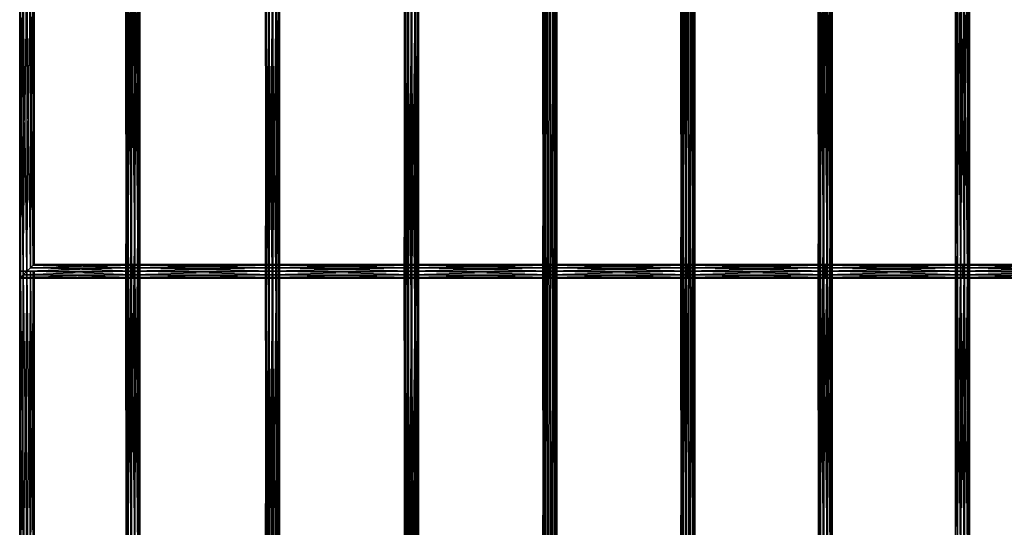
# Model space of a CAD drawing. Units: millimetres. Extents: x -298 to 2507, y -1378 to 4244.
# Drawn here: x 165 to 509, y 1935 to 2112 of the extents above; entities that cross this region are included whole.
import ezdxf

# ---------------------------------------------------------------- set-up
doc = ezdxf.new("R2010")
doc.units = ezdxf.units.MM
doc.header["$MEASUREMENT"] = 0

# ---------------------------------------------------------------- blocks, each defined once
blk = doc.blocks.new('New Object 1(25)')
at = {"linetype": 'Continuous', "ltscale": 1000}
for p, q in [((-927.38, 696.33), (-927.72, 805.82)), ((-927.72, 695.99), (-927.72, 805.82)), ((-927.72, 695.99), (-927.38, 805.82)), ((-927.38, 805.82), (-927.38, 696.33)), ((-926.47, 697.24), (-927.38, 805.82)), ((-927.38, 696.33), (-926.47, 805.82)), ((-926.47, 805.82), (-926.47, 697.24)), ((-925.21, 698.49), (-926.47, 805.82)), ((-926.47, 697.24), (-925.21, 805.82)), ((-925.21, 805.82), (-925.21, 698.49)), ((-923.96, 699.74), (-925.21, 805.82)), ((-925.21, 698.49), (-923.96, 805.82)), ((-923.96, 805.82), (-923.96, 699.74)), ((-923.04, 700.66), (-923.96, 805.82)), ((-923.96, 699.74), (-923.04, 805.82)), ((-923.04, 805.82), (-923.04, 700.66)), ((-922.71, 700.98), (-923.04, 805.82)), ((-923.04, 700.66), (-922.71, 805.82)), ((-922.71, 805.82), (-922.71, 700.98)), ((-890.56, 805.83), (-890.56, 698.49)), ((-890.56, 698.49), (-889.98, 805.83)), ((-890.48, 698.49), (-890.56, 805.83)), ((-890.48, 805.83), (-890.48, 698.49)), ((-889.76, 698.49), (-890.48, 805.83)), ((-889.98, 805.83), (-889.98, 698.49)), ((-889.98, 698.49), (-888.9, 805.83)), ((-889.76, 805.83), (-889.76, 698.49)), ((-888.61, 698.49), (-889.76, 805.83)), ((-888.9, 805.83), (-888.9, 698.49)), ((-888.9, 698.49), (-887.61, 805.83)), ((-888.61, 805.83), (-888.61, 698.49)), ((-887.31, 698.49), (-888.61, 805.83)), ((-887.61, 805.83), (-887.61, 698.49)), ((-887.61, 698.49), (-886.45, 805.83)), ((-886.23, 698.49), (-887.31, 805.83)), ((-887.31, 698.49), (-887.31, 805.83)), ((-886.45, 805.83), (-886.45, 698.49)), ((-886.45, 698.49), (-885.73, 805.83)), ((-886.23, 805.83), (-886.23, 698.49)), ((-885.66, 698.49), (-886.23, 805.83)), ((-885.73, 805.83), (-885.73, 698.49)), ((-885.73, 698.49), (-885.66, 805.83)), ((-885.66, 805.83), (-885.66, 698.49)), ((-841.76, 805.82), (-841.76, 698.49)), ((-841.76, 698.49), (-841.35, 805.82)), ((-841.5, 698.49), (-841.76, 805.82)), ((-841.5, 805.82), (-841.5, 698.49)), ((-840.64, 698.49), (-841.5, 805.82)), ((-841.35, 805.82), (-841.35, 698.49)), ((-841.35, 698.49), (-840.38, 805.82)), ((-840.64, 805.82), (-840.64, 698.49)), ((-839.41, 698.49), (-840.64, 805.82)), ((-840.38, 805.82), (-840.38, 698.49)), ((-840.38, 698.49), (-839.11, 805.82)), ((-838.14, 698.49), (-839.41, 805.82)), ((-839.41, 698.49), (-839.41, 805.82)), ((-839.11, 698.49), (-837.88, 805.83)), ((-839.11, 805.82), (-839.11, 698.49)), ((-838.14, 805.83), (-838.14, 698.49)), ((-837.17, 698.49), (-838.14, 805.83)), ((-837.88, 805.83), (-837.88, 698.49)), ((-837.88, 698.49), (-837.03, 805.83)), ((-837.17, 805.83), (-837.17, 698.49)), ((-836.77, 698.49), (-837.17, 805.83)), ((-837.03, 805.83), (-837.03, 698.49)), ((-837.03, 698.49), (-836.77, 805.83)), ((-836.77, 805.83), (-836.77, 698.49)), ((-793.14, 805.83), (-793.14, 698.49)), ((-793.14, 698.49), (-792.69, 805.83)), ((-792.92, 698.49), (-793.14, 805.83)), ((-792.92, 805.83), (-792.92, 698.49)), ((-792.09, 698.49), (-792.92, 805.83)), ((-792.69, 805.83), (-792.69, 698.49)), ((-792.69, 698.49), (-791.68, 805.83)), ((-792.09, 805.83), (-792.09, 698.49)), ((-790.88, 698.49), (-792.09, 805.83)), ((-791.68, 805.83), (-791.68, 698.49)), ((-791.68, 698.49), (-790.4, 805.82)), ((-790.88, 805.82), (-790.88, 698.49)), ((-789.6, 698.49), (-790.88, 805.82)), ((-790.4, 698.49), (-790.4, 805.82)), ((-790.4, 698.49), (-789.19, 805.82)), ((-789.6, 805.82), (-789.6, 698.49)), ((-788.6, 698.49), (-789.6, 805.82)), ((-789.19, 805.82), (-789.19, 698.49)), ((-789.19, 698.49), (-788.36, 805.82)), ((-788.6, 805.82), (-788.6, 698.49)), ((-788.15, 698.49), (-788.6, 805.82)), ((-788.36, 805.82), (-788.36, 698.49)), ((-788.36, 698.49), (-788.15, 805.82)), ((-788.15, 805.82), (-788.15, 698.49)), ((-744.7, 805.83), (-744.7, 698.49)), ((-744.7, 698.49), (-744.21, 805.83)), ((-744.53, 698.49), (-744.7, 805.83)), ((-744.53, 805.83), (-744.53, 698.49)), ((-743.75, 698.49), (-744.53, 805.83)), ((-744.21, 805.83), (-744.21, 698.49)), ((-744.21, 698.49), (-743.18, 805.83)), ((-743.75, 805.83), (-743.75, 698.49)), ((-742.55, 698.49), (-743.75, 805.83)), ((-743.18, 805.83), (-743.18, 698.49)), ((-743.18, 698.49), (-741.89, 805.82)), ((-742.55, 805.82), (-742.55, 698.49)), ((-741.26, 698.49), (-742.55, 805.82)), ((-741.89, 698.49), (-741.89, 805.82)), ((-741.89, 698.49), (-740.69, 805.82)), ((-741.26, 805.82), (-741.26, 698.49)), ((-740.23, 698.49), (-741.26, 805.82)), ((-740.69, 805.82), (-740.69, 698.49)), ((-740.69, 698.49), (-739.9, 805.82)), ((-740.23, 805.82), (-740.23, 698.49)), ((-739.73, 698.49), (-740.23, 805.82)), ((-739.9, 805.82), (-739.9, 698.49)), ((-739.9, 698.49), (-739.73, 805.82)), ((-739.73, 805.82), (-739.73, 698.49)), ((-696.43, 805.83), (-696.43, 698.49)), ((-696.43, 698.49), (-695.9, 805.83)), ((-696.31, 698.49), (-696.43, 805.83)), ((-696.31, 805.83), (-696.31, 698.49)), ((-695.56, 698.49), (-696.31, 805.83)), ((-695.9, 805.83), (-695.9, 698.49)), ((-695.9, 698.49), (-694.84, 805.83)), ((-695.56, 805.83), (-695.56, 698.49)), ((-694.38, 698.49), (-695.56, 805.83)), ((-694.84, 805.83), (-694.84, 698.49)), ((-694.84, 698.49), (-693.55, 805.82)), ((-694.38, 805.82), (-694.38, 698.49)), ((-693.09, 698.49), (-694.38, 805.82)), ((-693.55, 698.49), (-693.55, 805.82)), ((-693.55, 698.49), (-692.37, 805.82)), ((-693.09, 805.82), (-693.09, 698.49)), ((-692.03, 698.49), (-693.09, 805.82)), ((-692.37, 805.82), (-692.37, 698.49)), ((-692.37, 698.49), (-691.62, 805.82)), ((-692.03, 805.82), (-692.03, 698.49)), ((-691.49, 698.49), (-692.03, 805.82)), ((-691.62, 805.82), (-691.62, 698.49)), ((-691.62, 698.49), (-691.49, 805.82)), ((-691.49, 805.82), (-691.49, 698.49)), ((-648.3, 805.82), (-648.3, 698.49)), ((-648.3, 698.49), (-647.72, 805.82)), ((-648.22, 698.49), (-648.3, 805.82)), ((-648.22, 805.82), (-648.22, 698.49)), ((-647.51, 698.49), (-648.22, 805.82)), ((-647.72, 805.82), (-647.72, 698.49)), ((-647.72, 698.49), (-646.65, 805.82)), ((-647.51, 805.82), (-647.51, 698.49)), ((-646.35, 698.49), (-647.51, 805.82)), ((-646.65, 805.82), (-646.65, 698.49)), ((-646.65, 698.49), (-645.35, 805.82)), ((-646.35, 805.82), (-646.35, 698.49)), ((-645.06, 698.49), (-646.35, 805.82)), ((-645.35, 698.49), (-645.35, 805.82)), ((-645.35, 698.49), (-644.2, 805.82)), ((-645.06, 805.82), (-645.06, 698.49)), ((-643.98, 698.49), (-645.06, 805.82)), ((-644.2, 805.82), (-644.2, 698.49)), ((-644.2, 698.49), (-643.48, 805.82)), ((-643.98, 805.82), (-643.98, 698.49)), ((-643.4, 698.49), (-643.98, 805.82)), ((-643.48, 805.82), (-643.48, 698.49)), ((-643.48, 698.49), (-643.4, 805.82)), ((-643.4, 805.82), (-643.4, 698.49)), ((-600.28, 805.82), (-600.28, 698.49)), ((-600.28, 698.49), (-599.66, 805.82)), ((-600.24, 698.49), (-600.28, 805.82)), ((-600.24, 805.82), (-600.24, 698.49)), ((-599.57, 698.49), (-600.24, 805.82)), ((-599.66, 805.82), (-599.66, 698.49)), ((-599.66, 698.49), (-598.56, 805.82)), ((-599.57, 805.82), (-599.57, 698.49)), ((-598.43, 698.49), (-599.57, 805.82)), ((-598.56, 805.82), (-598.56, 698.49)), ((-598.56, 698.49), (-597.27, 805.82)), ((-598.43, 805.82), (-598.43, 698.49)), ((-597.14, 698.49), (-598.43, 805.82)), ((-597.27, 698.49), (-597.27, 805.82)), ((-597.27, 698.49), (-596.13, 805.82)), ((-597.14, 805.82), (-597.14, 698.49)), ((-596.03, 698.49), (-597.14, 805.82)), ((-596.13, 805.82), (-596.13, 698.49)), ((-596.13, 698.49), (-595.45, 805.82)), ((-596.03, 805.82), (-596.03, 698.49)), ((-595.42, 698.49), (-596.03, 805.82)), ((-595.45, 805.82), (-595.45, 698.49)), ((-595.45, 698.49), (-595.42, 805.82)), ((-595.42, 805.82), (-595.42, 698.49)), ((-923.96, 699.74), (-925.21, 698.49)), ((-888.11, 699.74), (-925.21, 698.49)), ((-923.04, 700.66), (-923.96, 699.74)), ((-888.11, 700.66), (-923.96, 699.74)), ((-923.96, 699.74), (-888.11, 699.74)), ((-888.11, 698.49), (-923.96, 699.74)), ((-922.71, 700.98), (-923.04, 700.66)), ((-888.11, 700.98), (-923.04, 700.66)), ((-923.04, 700.66), (-888.11, 700.66)), ((-888.11, 699.74), (-923.04, 700.66)), ((-922.71, 700.98), (-888.11, 700.98)), ((-888.11, 700.66), (-922.71, 700.98)), ((-888.11, 700.98), (-888.11, 700.66)), ((-888.11, 700.98), (-839.26, 700.98)), ((-839.26, 700.98), (-888.11, 700.66)), ((-839.26, 700.66), (-888.11, 700.98)), ((-888.11, 700.66), (-888.11, 699.74)), ((-888.11, 700.66), (-839.26, 700.66)), ((-839.26, 700.66), (-888.11, 699.74)), ((-839.26, 699.74), (-888.11, 700.66)), ((-888.11, 699.74), (-888.11, 698.49)), ((-888.11, 699.74), (-839.26, 699.74)), ((-839.26, 699.74), (-888.11, 698.49)), ((-839.26, 698.49), (-888.11, 699.74)), ((-839.26, 700.98), (-839.26, 700.66)), ((-839.26, 700.98), (-790.64, 700.98)), ((-790.64, 700.98), (-839.26, 700.66)), ((-790.64, 700.66), (-839.26, 700.98)), ((-839.26, 700.66), (-839.26, 699.74)), ((-839.26, 700.66), (-790.64, 700.66)), ((-790.64, 700.66), (-839.26, 699.74)), ((-790.64, 699.74), (-839.26, 700.66)), ((-839.26, 699.74), (-839.26, 698.49)), ((-839.26, 699.74), (-790.64, 699.74)), ((-790.64, 699.74), (-839.26, 698.49)), ((-790.64, 698.49), (-839.26, 699.74)), ((-790.64, 700.98), (-790.64, 700.66)), ((-790.64, 700.98), (-742.21, 700.98)), ((-742.21, 700.98), (-790.64, 700.66)), ((-742.21, 700.66), (-790.64, 700.98)), ((-790.64, 700.66), (-790.64, 699.74)), ((-790.64, 700.66), (-742.21, 700.66)), ((-742.21, 700.66), (-790.64, 699.74)), ((-742.21, 699.74), (-790.64, 700.66)), ((-790.64, 699.74), (-790.64, 698.49)), ((-790.64, 699.74), (-742.21, 699.74)), ((-742.21, 699.74), (-790.64, 698.49)), ((-742.21, 698.49), (-790.64, 699.74)), ((-742.21, 700.98), (-742.21, 700.66)), ((-742.21, 700.98), (-693.97, 700.98)), ((-693.97, 700.98), (-742.21, 700.66)), ((-693.97, 700.66), (-742.21, 700.98)), ((-742.21, 700.66), (-742.21, 699.74)), ((-742.21, 700.66), (-693.97, 700.66)), ((-693.97, 700.66), (-742.21, 699.74)), ((-693.97, 699.74), (-742.21, 700.66)), ((-742.21, 699.74), (-742.21, 698.49)), ((-742.21, 699.74), (-693.97, 699.74)), ((-693.97, 699.74), (-742.21, 698.49)), ((-693.97, 698.49), (-742.21, 699.74)), ((-693.97, 700.98), (-693.97, 700.66)), ((-693.97, 700.98), (-645.85, 700.98)), ((-645.85, 700.98), (-693.97, 700.66)), ((-645.85, 700.66), (-693.97, 700.98)), ((-693.97, 700.66), (-693.97, 699.74)), ((-693.97, 700.66), (-645.85, 700.66)), ((-645.85, 700.66), (-693.97, 699.74)), ((-645.85, 699.74), (-693.97, 700.66)), ((-693.97, 699.74), (-693.97, 698.49)), ((-693.97, 699.74), (-645.85, 699.74)), ((-645.85, 699.74), (-693.97, 698.49)), ((-645.85, 698.49), (-693.97, 699.74)), ((-645.85, 700.98), (-645.85, 700.66)), ((-645.85, 700.98), (-597.85, 700.98)), ((-597.85, 700.98), (-645.85, 700.66)), ((-597.85, 700.66), (-645.85, 700.98)), ((-645.85, 700.66), (-645.85, 699.74)), ((-645.85, 700.66), (-597.85, 700.66)), ((-597.85, 700.66), (-645.85, 699.74)), ((-597.85, 699.74), (-645.85, 700.66)), ((-645.85, 699.74), (-645.85, 698.49)), ((-645.85, 699.74), (-597.85, 699.74)), ((-597.85, 699.74), (-645.85, 698.49)), ((-597.85, 698.49), (-645.85, 699.74)), ((-597.85, 700.98), (-597.85, 700.66)), ((-597.85, 700.98), (-549.93, 700.98)), ((-549.93, 700.98), (-597.85, 700.66)), ((-549.93, 700.66), (-597.85, 700.98)), ((-597.85, 700.66), (-597.85, 699.74)), ((-597.85, 700.66), (-549.93, 700.66)), ((-549.93, 700.66), (-597.85, 699.74)), ((-549.93, 699.74), (-597.85, 700.66)), ((-597.85, 699.74), (-597.85, 698.49)), ((-597.85, 699.74), (-549.93, 699.74)), ((-549.93, 699.74), (-597.85, 698.49)), ((-549.93, 698.49), (-597.85, 699.74)), ((-927.72, 588.65), (-927.72, 698.49)), ((-927.72, 698.49), (-927.38, 588.99)), ((-927.72, 698.49), (-927.38, 698.49)), ((-927.38, 698.49), (-927.72, 588.65)), ((-922.71, 698.49), (-927.72, 698.49)), ((-927.38, 696.33), (-927.72, 695.99)), ((-888.11, 696.33), (-927.72, 695.99)), ((-888.11, 695.99), (-927.72, 695.99)), ((-927.38, 588.99), (-927.38, 698.49)), ((-927.38, 698.49), (-926.47, 589.9)), ((-927.38, 698.49), (-926.47, 698.49)), ((-926.47, 698.49), (-927.38, 588.99)), ((-922.71, 698.49), (-927.38, 698.49)), ((-926.47, 697.24), (-927.38, 696.33)), ((-888.11, 697.24), (-927.38, 696.33)), ((-927.38, 696.33), (-888.11, 696.33)), ((-888.11, 695.99), (-927.38, 696.33)), ((-925.21, 698.49), (-926.47, 697.24)), ((-888.11, 698.49), (-926.47, 697.24)), ((-926.47, 589.9), (-926.47, 698.49)), ((-926.47, 698.49), (-925.21, 591.15)), ((-926.47, 698.49), (-925.21, 698.49)), ((-925.21, 698.49), (-926.47, 589.9)), ((-922.71, 698.49), (-926.47, 698.49)), ((-926.47, 697.24), (-888.11, 697.24)), ((-888.11, 696.33), (-926.47, 697.24)), ((-925.21, 698.49), (-888.11, 698.49)), ((-888.11, 697.24), (-925.21, 698.49)), ((-925.21, 591.15), (-925.21, 698.49)), ((-925.21, 698.49), (-923.96, 592.4)), ((-925.21, 698.49), (-923.96, 698.49)), ((-923.96, 698.49), (-925.21, 591.15)), ((-925.21, 698.49), (-922.71, 698.49)), ((-923.96, 592.4), (-923.96, 698.49)), ((-923.96, 698.49), (-923.04, 593.32)), ((-923.96, 698.49), (-923.04, 698.49)), ((-923.04, 698.49), (-923.96, 592.4)), ((-923.96, 698.49), (-922.71, 698.49)), ((-923.04, 593.32), (-923.04, 698.49)), ((-923.04, 698.49), (-922.71, 593.65)), ((-923.04, 698.49), (-922.71, 698.49)), ((-922.71, 698.49), (-923.04, 593.32)), ((-922.71, 698.49), (-922.71, 593.65)), ((-890.56, 698.49), (-889.98, 698.49)), ((-890.48, 698.49), (-890.56, 698.49)), ((-890.56, 698.49), (-890.56, 591.15)), ((-890.56, 591.15), (-889.98, 698.49)), ((-890.48, 591.15), (-890.56, 698.49)), ((-889.76, 698.49), (-890.48, 698.49)), ((-890.48, 698.49), (-890.48, 591.15)), ((-889.76, 591.15), (-890.48, 698.49)), ((-889.98, 698.49), (-888.9, 698.49)), ((-889.98, 698.49), (-889.98, 591.15)), ((-889.98, 591.15), (-888.9, 698.49)), ((-888.61, 698.49), (-889.76, 698.49)), ((-889.76, 698.49), (-889.76, 591.15)), ((-888.61, 591.15), (-889.76, 698.49)), ((-888.9, 698.49), (-887.61, 698.49)), ((-888.9, 698.49), (-888.9, 591.15)), ((-888.9, 591.15), (-887.61, 698.49)), ((-887.31, 698.49), (-888.61, 698.49)), ((-888.61, 698.49), (-888.61, 591.15)), ((-887.31, 591.15), (-888.61, 698.49)), ((-888.11, 698.49), (-888.11, 697.24)), ((-888.11, 698.49), (-839.26, 698.49)), ((-839.26, 698.49), (-888.11, 697.24)), ((-839.26, 697.24), (-888.11, 698.49)), ((-888.11, 697.24), (-888.11, 696.33)), ((-888.11, 697.24), (-839.26, 697.24)), ((-839.26, 697.24), (-888.11, 696.33)), ((-839.26, 696.33), (-888.11, 697.24)), ((-888.11, 696.33), (-888.11, 695.99)), ((-888.11, 696.33), (-839.26, 696.33)), ((-839.26, 696.33), (-888.11, 695.99)), ((-839.26, 695.99), (-888.11, 696.33)), ((-839.26, 695.99), (-888.11, 695.99)), ((-887.61, 698.49), (-886.45, 698.49)), ((-887.61, 698.49), (-887.61, 591.15)), ((-887.61, 591.15), (-886.45, 698.49)), ((-886.23, 698.49), (-887.31, 698.49)), ((-886.23, 591.15), (-887.31, 698.49)), ((-887.31, 591.15), (-887.31, 698.49)), ((-886.45, 698.49), (-885.73, 698.49)), ((-886.45, 698.49), (-886.45, 591.15)), ((-886.45, 591.15), (-885.73, 698.49)), ((-885.66, 698.49), (-886.23, 698.49)), ((-886.23, 698.49), (-886.23, 591.15)), ((-885.66, 591.15), (-886.23, 698.49)), ((-885.73, 698.49), (-885.66, 698.49)), ((-885.73, 698.49), (-885.73, 591.15)), ((-885.73, 591.15), (-885.66, 698.49)), ((-885.66, 698.49), (-885.66, 591.15)), ((-841.76, 698.49), (-841.35, 698.49)), ((-841.5, 698.49), (-841.76, 698.49)), ((-841.76, 698.49), (-841.76, 591.15)), ((-841.76, 591.15), (-841.35, 698.49)), ((-841.5, 591.15), (-841.76, 698.49)), ((-840.64, 698.49), (-841.5, 698.49)), ((-841.5, 698.49), (-841.5, 591.15)), ((-840.64, 591.15), (-841.5, 698.49)), ((-841.35, 698.49), (-840.38, 698.49)), ((-841.35, 698.49), (-841.35, 591.15)), ((-841.35, 591.15), (-840.38, 698.49)), ((-839.41, 698.49), (-840.64, 698.49)), ((-840.64, 698.49), (-840.64, 591.15)), ((-839.41, 591.15), (-840.64, 698.49)), ((-840.38, 698.49), (-839.11, 698.49)), ((-840.38, 698.49), (-840.38, 591.15)), ((-840.38, 591.15), (-839.11, 698.49)), ((-838.14, 698.49), (-839.41, 698.49)), ((-838.14, 591.15), (-839.41, 698.49)), ((-839.41, 591.15), (-839.41, 698.49)), ((-839.26, 698.49), (-839.26, 697.24)), ((-839.26, 698.49), (-790.64, 698.49)), ((-790.64, 698.49), (-839.26, 697.24)), ((-790.64, 697.24), (-839.26, 698.49)), ((-839.26, 697.24), (-839.26, 696.33)), ((-839.26, 697.24), (-790.64, 697.24)), ((-790.64, 697.24), (-839.26, 696.33)), ((-790.64, 696.33), (-839.26, 697.24)), ((-839.26, 696.33), (-839.26, 695.99)), ((-839.26, 696.33), (-790.64, 696.33)), ((-790.64, 696.33), (-839.26, 695.99)), ((-790.64, 695.99), (-839.26, 696.33)), ((-790.64, 695.99), (-839.26, 695.99)), ((-839.11, 698.49), (-837.88, 698.49)), ((-839.11, 698.49), (-839.11, 591.15)), ((-839.11, 591.15), (-837.88, 698.49)), ((-837.17, 698.49), (-838.14, 698.49)), ((-838.14, 698.49), (-838.14, 591.15)), ((-837.17, 591.15), (-838.14, 698.49)), ((-837.88, 698.49), (-837.03, 698.49)), ((-837.88, 698.49), (-837.88, 591.15)), ((-837.88, 591.15), (-837.03, 698.49)), ((-836.77, 698.49), (-837.17, 698.49)), ((-837.17, 698.49), (-837.17, 591.15)), ((-836.77, 591.15), (-837.17, 698.49)), ((-837.03, 698.49), (-836.77, 698.49)), ((-837.03, 698.49), (-837.03, 591.15)), ((-837.03, 591.15), (-836.77, 698.49)), ((-836.77, 698.49), (-836.77, 591.15)), ((-793.14, 698.49), (-792.69, 698.49)), ((-792.92, 698.49), (-793.14, 698.49)), ((-793.14, 698.49), (-793.14, 591.15)), ((-793.14, 591.15), (-792.69, 698.49)), ((-792.92, 591.15), (-793.14, 698.49)), ((-792.09, 698.49), (-792.92, 698.49)), ((-792.92, 698.49), (-792.92, 591.15)), ((-792.09, 591.15), (-792.92, 698.49)), ((-792.69, 698.49), (-791.68, 698.49)), ((-792.69, 698.49), (-792.69, 591.15)), ((-792.69, 591.15), (-791.68, 698.49)), ((-790.88, 698.49), (-792.09, 698.49)), ((-792.09, 698.49), (-792.09, 591.15)), ((-790.88, 591.15), (-792.09, 698.49)), ((-791.68, 698.49), (-790.4, 698.49)), ((-791.68, 698.49), (-791.68, 591.15)), ((-791.68, 591.15), (-790.4, 698.49)), ((-789.6, 698.49), (-790.88, 698.49)), ((-790.88, 698.49), (-790.88, 591.15)), ((-789.6, 591.15), (-790.88, 698.49)), ((-790.64, 698.49), (-790.64, 697.24)), ((-790.64, 698.49), (-742.21, 698.49)), ((-742.21, 698.49), (-790.64, 697.24)), ((-742.21, 697.24), (-790.64, 698.49)), ((-790.64, 697.24), (-790.64, 696.33)), ((-790.64, 697.24), (-742.21, 697.24)), ((-742.21, 697.24), (-790.64, 696.33)), ((-742.21, 696.33), (-790.64, 697.24)), ((-790.64, 696.33), (-790.64, 695.99)), ((-790.64, 696.33), (-742.21, 696.33)), ((-742.21, 696.33), (-790.64, 695.99)), ((-742.21, 695.99), (-790.64, 696.33)), ((-742.21, 695.99), (-790.64, 695.99)), ((-790.4, 698.49), (-789.19, 698.49)), ((-790.4, 591.15), (-790.4, 698.49)), ((-790.4, 591.15), (-789.19, 698.49)), ((-788.6, 698.49), (-789.6, 698.49)), ((-789.6, 698.49), (-789.6, 591.15)), ((-788.6, 591.15), (-789.6, 698.49)), ((-789.19, 698.49), (-788.36, 698.49)), ((-789.19, 698.49), (-789.19, 591.15)), ((-789.19, 591.15), (-788.36, 698.49)), ((-788.15, 698.49), (-788.6, 698.49)), ((-788.6, 698.49), (-788.6, 591.15)), ((-788.15, 591.15), (-788.6, 698.49)), ((-788.36, 698.49), (-788.15, 698.49)), ((-788.36, 698.49), (-788.36, 591.15)), ((-788.36, 591.15), (-788.15, 698.49)), ((-788.15, 698.49), (-788.15, 591.15)), ((-744.7, 698.49), (-744.21, 698.49)), ((-744.53, 698.49), (-744.7, 698.49)), ((-744.7, 698.49), (-744.7, 591.15)), ((-744.7, 591.15), (-744.21, 698.49)), ((-744.53, 591.15), (-744.7, 698.49)), ((-743.75, 698.49), (-744.53, 698.49)), ((-744.53, 698.49), (-744.53, 591.15)), ((-743.75, 591.15), (-744.53, 698.49)), ((-744.21, 698.49), (-743.18, 698.49)), ((-744.21, 698.49), (-744.21, 591.15)), ((-744.21, 591.15), (-743.18, 698.49)), ((-742.55, 698.49), (-743.75, 698.49)), ((-743.75, 698.49), (-743.75, 591.15)), ((-742.55, 591.15), (-743.75, 698.49)), ((-743.18, 698.49), (-741.89, 698.49)), ((-743.18, 698.49), (-743.18, 591.15)), ((-743.18, 591.15), (-741.89, 698.49)), ((-741.26, 698.49), (-742.55, 698.49)), ((-742.55, 698.49), (-742.55, 591.15)), ((-741.26, 591.15), (-742.55, 698.49)), ((-742.21, 698.49), (-742.21, 697.24)), ((-742.21, 698.49), (-693.97, 698.49)), ((-693.97, 698.49), (-742.21, 697.24)), ((-693.97, 697.24), (-742.21, 698.49)), ((-742.21, 697.24), (-742.21, 696.33)), ((-742.21, 697.24), (-693.97, 697.24)), ((-693.97, 697.24), (-742.21, 696.33)), ((-693.97, 696.33), (-742.21, 697.24)), ((-742.21, 696.33), (-742.21, 695.99)), ((-742.21, 696.33), (-693.97, 696.33)), ((-693.97, 696.33), (-742.21, 695.99)), ((-693.97, 695.99), (-742.21, 696.33)), ((-693.97, 695.99), (-742.21, 695.99)), ((-741.89, 698.49), (-740.69, 698.49)), ((-741.89, 591.15), (-741.89, 698.49)), ((-741.89, 591.15), (-740.69, 698.49)), ((-740.23, 698.49), (-741.26, 698.49)), ((-741.26, 698.49), (-741.26, 591.15)), ((-740.23, 591.15), (-741.26, 698.49)), ((-740.69, 698.49), (-739.9, 698.49)), ((-740.69, 698.49), (-740.69, 591.15)), ((-740.69, 591.15), (-739.9, 698.49)), ((-739.73, 698.49), (-740.23, 698.49)), ((-740.23, 698.49), (-740.23, 591.15)), ((-739.74, 591.15), (-740.23, 698.49)), ((-739.9, 698.49), (-739.73, 698.49)), ((-739.9, 698.49), (-739.9, 591.15)), ((-739.9, 591.15), (-739.73, 698.49)), ((-739.73, 698.49), (-739.74, 591.15)), ((-696.43, 698.49), (-695.9, 698.49)), ((-696.31, 698.49), (-696.43, 698.49)), ((-696.43, 698.49), (-696.43, 591.15)), ((-696.43, 591.15), (-695.9, 698.49)), ((-696.31, 591.15), (-696.43, 698.49)), ((-695.56, 698.49), (-696.31, 698.49)), ((-696.31, 698.49), (-696.31, 591.15)), ((-695.56, 591.15), (-696.31, 698.49)), ((-695.9, 698.49), (-694.84, 698.49)), ((-695.9, 698.49), (-695.9, 591.15)), ((-695.9, 591.15), (-694.84, 698.49)), ((-694.38, 698.49), (-695.56, 698.49)), ((-695.56, 698.49), (-695.56, 591.15)), ((-694.38, 591.15), (-695.56, 698.49)), ((-694.84, 698.49), (-693.55, 698.49)), ((-694.84, 698.49), (-694.84, 591.15)), ((-694.84, 591.15), (-693.55, 698.49)), ((-693.09, 698.49), (-694.38, 698.49)), ((-694.38, 698.49), (-694.38, 591.15)), ((-693.09, 591.15), (-694.38, 698.49)), ((-693.97, 698.49), (-693.97, 697.24)), ((-693.97, 698.49), (-645.85, 698.49)), ((-645.85, 698.49), (-693.97, 697.24)), ((-645.85, 697.24), (-693.97, 698.49)), ((-693.97, 697.24), (-693.97, 696.33)), ((-693.97, 697.24), (-645.85, 697.24)), ((-645.85, 697.24), (-693.97, 696.33)), ((-645.85, 696.33), (-693.97, 697.24)), ((-693.97, 696.33), (-693.97, 695.99)), ((-693.97, 696.33), (-645.85, 696.33)), ((-645.85, 696.33), (-693.97, 695.99)), ((-645.85, 695.99), (-693.97, 696.33)), ((-645.85, 695.99), (-693.97, 695.99)), ((-693.55, 698.49), (-692.37, 698.49)), ((-693.55, 591.15), (-693.55, 698.49)), ((-693.55, 591.15), (-692.37, 698.49)), ((-692.03, 698.49), (-693.09, 698.49)), ((-693.09, 698.49), (-693.09, 591.15)), ((-692.03, 591.15), (-693.09, 698.49)), ((-692.37, 698.49), (-691.62, 698.49)), ((-692.37, 698.49), (-692.37, 591.15)), ((-692.37, 591.15), (-691.62, 698.49)), ((-691.49, 698.49), (-692.03, 698.49)), ((-692.03, 698.49), (-692.03, 591.15)), ((-691.49, 591.15), (-692.03, 698.49)), ((-691.62, 698.49), (-691.49, 698.49)), ((-691.62, 698.49), (-691.62, 591.15)), ((-691.62, 591.15), (-691.49, 698.49)), ((-691.49, 698.49), (-691.49, 591.15)), ((-648.3, 698.49), (-647.72, 698.49)), ((-648.22, 698.49), (-648.3, 698.49)), ((-648.3, 698.49), (-648.3, 591.15)), ((-648.3, 591.15), (-647.72, 698.49)), ((-648.22, 591.15), (-648.3, 698.49)), ((-647.51, 698.49), (-648.22, 698.49)), ((-648.22, 698.49), (-648.22, 591.15)), ((-647.51, 591.15), (-648.22, 698.49)), ((-647.72, 698.49), (-646.65, 698.49)), ((-647.72, 698.49), (-647.72, 591.15)), ((-647.72, 591.15), (-646.65, 698.49)), ((-646.35, 698.49), (-647.51, 698.49)), ((-647.51, 698.49), (-647.51, 591.15)), ((-646.35, 591.15), (-647.51, 698.49)), ((-646.65, 698.49), (-645.35, 698.49)), ((-646.65, 698.49), (-646.65, 591.15)), ((-646.65, 591.15), (-645.35, 698.49)), ((-645.06, 698.49), (-646.35, 698.49)), ((-646.35, 698.49), (-646.35, 591.15)), ((-645.06, 591.15), (-646.35, 698.49)), ((-645.85, 698.49), (-645.85, 697.24)), ((-645.85, 698.49), (-597.85, 698.49)), ((-597.85, 698.49), (-645.85, 697.24)), ((-597.85, 697.24), (-645.85, 698.49)), ((-645.85, 697.24), (-645.85, 696.33)), ((-645.85, 697.24), (-597.85, 697.24)), ((-597.85, 697.24), (-645.85, 696.33)), ((-597.85, 696.33), (-645.85, 697.24)), ((-645.85, 696.33), (-645.85, 695.99)), ((-645.85, 696.33), (-597.85, 696.33)), ((-597.85, 696.33), (-645.85, 695.99)), ((-597.85, 695.99), (-645.85, 696.33)), ((-597.85, 695.99), (-645.85, 695.99)), ((-645.35, 698.49), (-644.2, 698.49)), ((-645.35, 591.15), (-645.35, 698.49)), ((-645.35, 591.15), (-644.2, 698.49)), ((-643.98, 698.49), (-645.06, 698.49)), ((-645.06, 698.49), (-645.06, 591.15)), ((-643.98, 591.15), (-645.06, 698.49)), ((-644.2, 698.49), (-643.48, 698.49)), ((-644.2, 698.49), (-644.2, 591.15)), ((-644.2, 591.15), (-643.48, 698.49)), ((-643.4, 698.49), (-643.98, 698.49)), ((-643.98, 698.49), (-643.98, 591.15)), ((-643.4, 591.15), (-643.98, 698.49)), ((-643.48, 698.49), (-643.4, 698.49)), ((-643.48, 698.49), (-643.48, 591.15)), ((-643.48, 591.15), (-643.4, 698.49)), ((-643.4, 698.49), (-643.4, 591.15)), ((-600.28, 698.49), (-599.66, 698.49)), ((-600.24, 698.49), (-600.28, 698.49)), ((-600.28, 698.49), (-600.28, 591.15)), ((-600.28, 591.15), (-599.66, 698.49)), ((-600.25, 591.15), (-600.28, 698.49)), ((-600.24, 698.49), (-600.25, 591.15)), ((-599.57, 698.49), (-600.24, 698.49)), ((-599.57, 591.15), (-600.24, 698.49)), ((-599.66, 698.49), (-598.56, 698.49)), ((-599.66, 698.49), (-599.66, 591.15)), ((-599.66, 591.15), (-598.56, 698.49)), ((-598.43, 698.49), (-599.57, 698.49)), ((-599.57, 698.49), (-599.57, 591.15)), ((-598.43, 591.15), (-599.57, 698.49)), ((-598.56, 698.49), (-597.27, 698.49)), ((-598.56, 698.49), (-598.56, 591.15)), ((-598.56, 591.15), (-597.27, 698.49)), ((-597.14, 698.49), (-598.43, 698.49)), ((-598.43, 698.49), (-598.43, 591.15)), ((-597.14, 591.15), (-598.43, 698.49)), ((-597.85, 698.49), (-597.85, 697.24)), ((-597.85, 698.49), (-549.93, 698.49)), ((-549.93, 698.49), (-597.85, 697.24)), ((-549.93, 697.24), (-597.85, 698.49)), ((-597.85, 697.24), (-597.85, 696.33)), ((-597.85, 697.24), (-549.93, 697.24)), ((-549.93, 697.24), (-597.85, 696.33)), ((-549.93, 696.33), (-597.85, 697.24)), ((-597.85, 696.33), (-597.85, 695.99)), ((-597.85, 696.33), (-549.93, 696.33)), ((-549.93, 696.33), (-597.85, 695.99)), ((-549.93, 695.99), (-597.85, 696.33)), ((-549.93, 695.99), (-597.85, 695.99)), ((-597.27, 698.49), (-596.13, 698.49)), ((-597.27, 591.15), (-597.27, 698.49)), ((-597.27, 591.15), (-596.13, 698.49)), ((-596.03, 698.49), (-597.14, 698.49)), ((-597.14, 698.49), (-597.14, 591.15)), ((-596.03, 591.15), (-597.14, 698.49)), ((-596.13, 698.49), (-595.45, 698.49)), ((-596.13, 698.49), (-596.13, 591.15)), ((-596.13, 591.15), (-595.45, 698.49)), ((-595.42, 698.49), (-596.03, 698.49)), ((-596.03, 698.49), (-596.03, 591.15)), ((-595.42, 591.15), (-596.03, 698.49)), ((-595.45, 698.49), (-595.42, 698.49)), ((-595.45, 698.49), (-595.45, 591.15)), ((-595.45, 591.15), (-595.42, 698.49)), ((-595.42, 698.49), (-595.42, 591.15))]:
    blk.add_line(p, q, dxfattribs=at)

msp = doc.modelspace()

# ---------------------------------------------------------------- block references
at = {"linetype": 'Continuous', "ltscale": 1000, "zscale": 1000}
msp.add_blockref('New Object 1(25)', (1092.25, 1325.75), dxfattribs=at)

doc.saveas('drawing.dxf')
